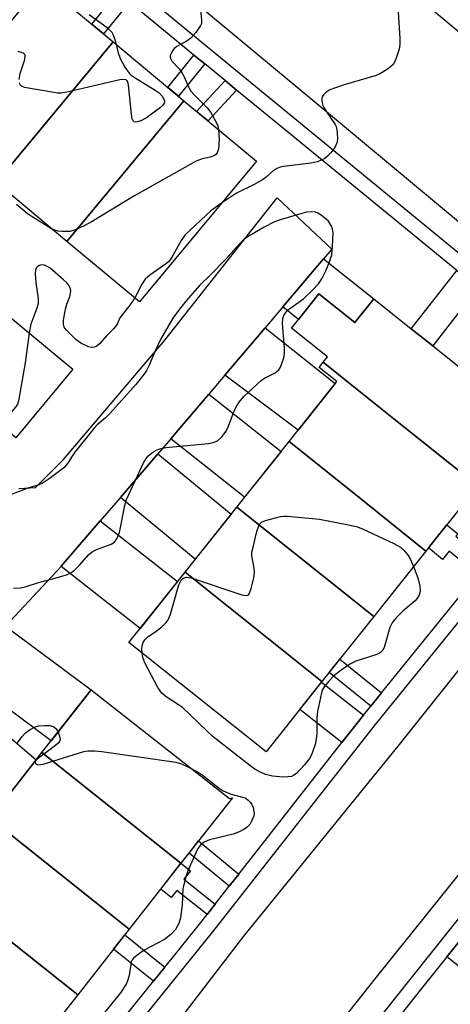
# Model space of a CAD drawing. Units: inches. Extents: x 1261765 to 1267765, y 525453 to 529453.
# Drawn here: x 1262883 to 1262986, y 528224 to 528459 of the extents above; entities that cross this region are included whole.
import ezdxf

# ---------------------------------------------------------------- set-up
doc = ezdxf.new("R2010")
doc.units = ezdxf.units.IN
doc.header["$MEASUREMENT"] = 0
for name, color, linetype in [('BLDG-Footprint', 5, 'Continuous'), ('TRANS-Driveway', 251, 'Continuous'), ('TRANS-Non Street Sidewalk', 7, 'Continuous'), ('TRANS-Road', 130, 'Continuous'), ('TRANS-Street Sidewalk', 7, 'Continuous'), ('Undefined', 1, 'Continuous')]:
    doc.layers.add(name, color=color, linetype=linetype)

msp = doc.modelspace()

# ---------------------------------------------------------------- linework, layer by layer
at = {"layer": 'BLDG-Footprint'}
for points, elevation in [([(1262905.74, 528453.96), (1262877.68, 528420.29), (1262860.77, 528434.37), (1262888.83, 528468.03)], 513.11), ([(1262922.66, 528439.88), (1262894.63, 528406.19), (1262877.68, 528420.29), (1262905.74, 528453.96)], 511.9), ([(1262894.63, 528406.19), (1262922.66, 528439.88), (1262940.06, 528425.4), (1262912.02, 528391.71)], 510.85), ([(1262993.07, 528347.71), (1262972.93, 528363.76), (1262963.38, 528371.37), (1262955.99, 528377.26), (1262957.03, 528378.57), (1262948.44, 528385.42), (1262950.12, 528387.52), (1262954.97, 528393.62), (1262963.57, 528386.77), (1262968.11, 528392.47), (1262977.11, 528385.3), (1262982.27, 528381.19), (1263004.15, 528363.76), (1263005.19, 528362.93)], 508.86), ([(1262866.47, 528372.34), (1262880.16, 528388.8), (1262896.05, 528375.64), (1262882.4, 528359.15)], 509.94), ([(1262993.07, 528347.71), (1262980.63, 528332.09), (1262963.38, 528345.92), (1262947.86, 528358.34), (1262959.27, 528372.66), (1262955.02, 528376.04), (1262955.99, 528377.26), (1262963.38, 528371.37), (1262972.93, 528363.76)], 508.73), ([(1262980.63, 528332.09), (1262968.15, 528316.42), (1262963.38, 528320.23), (1262935.31, 528342.59), (1262947.86, 528358.34), (1262963.38, 528345.92)], 509.39), ([(1262968.15, 528316.42), (1262955.71, 528300.81), (1262922.94, 528327.06), (1262935.31, 528342.59), (1262963.38, 528320.23)], 509.78), ([(1262955.71, 528300.81), (1262942.33, 528284.02), (1262909.5, 528310.19), (1262922.94, 528327.06)], 510.33), ([(1262921.97, 528257.32), (1262888.68, 528283.85), (1262900.49, 528298.87), (1262933.56, 528272.87), (1262934.28, 528272.97)], 510.15), ([(1262921.97, 528257.32), (1262909.6, 528241.59), (1262876.29, 528268.08), (1262888.68, 528283.85)], 510.07), ([(1262909.6, 528241.59), (1262897.24, 528225.86), (1262863.93, 528252.36), (1262876.29, 528268.08)], 510.42), ([(1262863.93, 528252.36), (1262897.24, 528225.86), (1262884.03, 528209.06), (1262867.28, 528222.23), (1262863.64, 528225.1), (1262846.64, 528238.46), (1262848.96, 528241.42), (1262853.42, 528247.09), (1262844.03, 528254.47), (1262851.06, 528263.42), (1262858.56, 528257.52), (1262857.22, 528255.83), (1262863.05, 528251.25)], 510.64)]:
    msp.add_lwpolyline(points, close=True, dxfattribs=dict(at, elevation=elevation))
at = {"layer": 'TRANS-Driveway'}
for points in [[(1262946.35, 528390.53), (1262956.1, 528402.03), (1262968.11, 528392.47), (1262963.57, 528386.77), (1262954.97, 528393.62), (1262950.12, 528387.52)], [(1262932.5, 528374.2), (1262942.12, 528385.53), (1262958.89, 528372.19), (1262952.17, 528363.76), (1262950.01, 528361.05)], [(1262919.51, 528358.93), (1262922.6, 528362.52), (1262923.64, 528363.76), (1262928.63, 528369.64), (1262945.95, 528355.94), (1262937.19, 528344.95)], [(1262907.46, 528344.91), (1262916.44, 528355.36), (1262933.97, 528340.91), (1262925.39, 528330.13)], [(1262893.28, 528328.41), (1262893.29, 528328.42), (1262902.62, 528339.28), (1262921.1, 528324.75), (1262912.18, 528313.55)], [(1262869.25, 528302.75), (1262879.91, 528314.13), (1262900.47, 528298.85), (1262890.89, 528286.66)], [(1262856.13, 528287.81), (1262865.12, 528298.33), (1262866.53, 528299.84), (1262887.32, 528282.12), (1262877.49, 528269.61)]]:
    msp.add_lwpolyline(points, close=True, dxfattribs=at)
at = {"layer": 'TRANS-Non Street Sidewalk'}
for points in [[(1262909.64, 528463.49), (1262903.44, 528455.87), (1262900.62, 528458.22), (1262906.79, 528465.82)], [(1262927.66, 528448.71), (1262921.37, 528440.95), (1262918.81, 528443.08), (1262925.08, 528450.83)], [(1262935.28, 528442.45), (1262928.44, 528435.07), (1262925.72, 528437.33), (1262932.55, 528444.7)], [(1262993.07, 528395.08), (1262982.27, 528381.19), (1262977.11, 528385.3), (1262987.99, 528399.28), (1262992.27, 528395.77)], [(1262995.42, 528329.47), (1262993, 528326.49), (1262986.17, 528332.03), (1262984.6, 528330.09), (1262981.22, 528332.84), (1262985.6, 528338.33), (1262988.25, 528336.19), (1262987.8, 528335.64)], [(1262970, 528298.12), (1262967.43, 528294.96), (1262957.48, 528303.03), (1262960.02, 528306.22)], [(1262965.7, 528292.82), (1262960.52, 528286.22), (1262950.4, 528294.15), (1262955.63, 528300.72)], [(1262935.82, 528254.75), (1262933.52, 528251.82), (1262923.89, 528259.75), (1262926.19, 528262.68)], [(1262930.17, 528247.55), (1262928.2, 528245.04), (1262920.96, 528250.81), (1262919.65, 528249.17), (1262917.14, 528251.17), (1262921.97, 528257.32), (1262924.23, 528255.52), (1262922.65, 528253.54)], [(1262918.1, 528232.46), (1262915.37, 528229.07), (1262905.82, 528236.77), (1262908.51, 528240.19)], [(1262985.66, 528234.94), (1262988.97, 528239.1), (1262994.12, 528235.01), (1262990.8, 528230.85)]]:
    msp.add_lwpolyline(points, close=True, dxfattribs=at)
at = {"layer": 'TRANS-Road'}
for points in [[(1262813, 528602.59), (1262844.99, 528575.73), (1262883.43, 528544.01), (1262933.68, 528502.27), (1262986.42, 528458.1), (1263044.6, 528409.92), (1263023.3, 528381.88), (1262958.23, 528436.02), (1262902.21, 528482.61), (1262839.79, 528534.29), (1262788.99, 528579.65), (1262781.55, 528583.23), (1262777.65, 528585.1), (1262774.48, 528586.63)], [(1262883.14, 528347.07), (1262887.13, 528347.3), (1262893.82, 528353.97), (1262918.14, 528382.6), (1262944.97, 528416.61), (1262958.1, 528404.38), (1262956.1, 528402.03), (1262946.35, 528390.53), (1262942.12, 528385.53), (1262932.5, 528374.2), (1262928.63, 528369.64), (1262923.64, 528363.76), (1262922.6, 528362.52), (1262919.51, 528358.93), (1262916.44, 528355.36), (1262907.46, 528344.91), (1262902.62, 528339.28), (1262893.29, 528328.42), (1262893.28, 528328.41), (1262879.91, 528314.13)]]:
    msp.add_lwpolyline(points, dxfattribs=at)
msp.add_lwpolyline([(1263052.65, 528334.52), (1263010.03, 528281.52), (1262968.7, 528230.06), (1262923.89, 528173.54), (1262901.12, 528193.14), (1262936.99, 528239.89), (1262974.27, 528285.75), (1263026.51, 528351.24)], close=True, dxfattribs=at)
at = {"layer": 'TRANS-Street Sidewalk'}
for points in [[(1262874.84, 528496.65), (1262948.35, 528436.35), (1262994.53, 528398.53)], [(1262987.99, 528399.28), (1262946.09, 528433.59), (1262935.28, 528442.45), (1262932.55, 528444.7), (1262927.66, 528448.71), (1262925.08, 528450.83), (1262909.64, 528463.49)], [(1263002.39, 528332.4), (1262968.49, 528290.59), (1262929.51, 528240.93), (1262898.09, 528201.94)], [(1262895.22, 528204.07), (1262915.37, 528229.07), (1262918.1, 528232.46), (1262919.82, 528234.59), (1262922.17, 528237.51), (1262926.72, 528243.15), (1262928.2, 528245.04), (1262930.17, 528247.55), (1262933.52, 528251.82), (1262935.82, 528254.75), (1262960.52, 528286.22), (1262965.7, 528292.82), (1262967.43, 528294.96), (1262970, 528298.12), (1262993, 528326.49)], [(1262923.37, 528162.3), (1262976.87, 528229.51), (1263002.94, 528262.23)], [(1262988.97, 528239.1), (1262985.66, 528234.94), (1262979.6, 528227.33), (1262965.2, 528209.25)]]:
    msp.add_lwpolyline(points, dxfattribs=at)
at = {"layer": 'Undefined'}
for points, elevation in [([(1262926.37, 528464.08), (1262926.89, 528459.16), (1262926.85, 528458.39), (1262926.66, 528457.88), (1262925.52, 528456.2), (1262924.34, 528454.89), (1262923.44, 528454.25), (1262921, 528452.86), (1262920.35, 528452.36), (1262920, 528451.94), (1262919.58, 528451.23), (1262919.4, 528450.75), (1262919.35, 528450.28), (1262919.5, 528449.82), (1262919.78, 528449.38), (1262921.53, 528447.54), (1262922.21, 528446.64), (1262922.74, 528445.63), (1262923.74, 528443.22), (1262924.35, 528442.18), (1262925.09, 528441.32), (1262928.25, 528438.15), (1262929.12, 528437.07), (1262930.53, 528434.44), (1262930.84, 528433.61), (1262930.97, 528432.97)], 512), ([(1262900, 528460.52), (1262904.29, 528457.39), (1262904.89, 528456.89), (1262905.39, 528456.3), (1262905.65, 528455.83), (1262906.05, 528454.8), (1262906.47, 528453.35)], 514), ([(1262974.01, 528461.05), (1262974.4, 528454.85), (1262974.41, 528453.36), (1262974.21, 528452.24), (1262973.68, 528450.59), (1262973.16, 528449.26), (1262972.74, 528448.55), (1262972.14, 528447.97), (1262971.2, 528447.31), (1262969.71, 528446.39), (1262968.67, 528445.89), (1262961.08, 528443.72), (1262957.6, 528442.51), (1262956.66, 528441.89), (1262956.08, 528441.27), (1262955.8, 528440.81), (1262955.67, 528440.31), (1262955.68, 528439.77), (1262956.03, 528438.54), (1262956.79, 528437.19), (1262958.88, 528434.22), (1262959.11, 528433.73), (1262959.32, 528432.89), (1262959.46, 528431.11), (1262959.34, 528429.96), (1262958.82, 528428.69), (1262957.83, 528427.38), (1262957.06, 528426.6), (1262956.39, 528426.09), (1262955.38, 528425.54), (1262954.58, 528425.22), (1262953.17, 528424.93), (1262946.53, 528424.14), (1262945.7, 528423.96), (1262944.92, 528423.68), (1262944.24, 528423.23), (1262942.39, 528421.55), (1262941.49, 528420.91), (1262939.52, 528419.83), (1262935.3, 528417.75), (1262931.69, 528415.35)], 510), ([(1262906.47, 528453.35), (1262906.89, 528451.37), (1262907.37, 528449.98), (1262908.55, 528447.95), (1262909.56, 528446.52), (1262910.05, 528446.03), (1262910.98, 528445.34), (1262915.75, 528442.41), (1262916.72, 528441.74), (1262917.49, 528440.97), (1262917.97, 528440.11), (1262918.01, 528439.67), (1262917.92, 528439.24), (1262917.64, 528438.81), (1262917.04, 528438.24), (1262913.69, 528435.8), (1262912.37, 528435.08), (1262911.58, 528434.8), (1262911.13, 528434.75), (1262910.77, 528434.84), (1262910.48, 528435.1), (1262910.29, 528435.55), (1262910.09, 528436.68), (1262909.41, 528443.63), (1262909.21, 528444.41), (1262909.11, 528444.62), (1262908.83, 528444.88), (1262908.19, 528444.98), (1262907.35, 528444.87), (1262895.04, 528442.04), (1262893.29, 528441.73), (1262892.41, 528441.73), (1262891.53, 528441.83), (1262884.46, 528443.05), (1262883.75, 528443.35), (1262883.45, 528443.7), (1262883.3, 528444.16)], 514), ([(1262883.25, 528444.96), (1262883.49, 528446.39), (1262884.57, 528449.79), (1262884.68, 528450.77), (1262884.61, 528450.96), (1262884.29, 528451.25), (1262883, 528451.68)], 514), ([(1262930.97, 528432.97), (1262931.11, 528430.64), (1262930.94, 528428.4), (1262930.6, 528427.38), (1262930.34, 528427.03), (1262929.96, 528426.74), (1262929.29, 528426.47), (1262926.8, 528425.93), (1262925.45, 528425.32), (1262910.64, 528417.01), (1262900.73, 528410.95), (1262898.65, 528409.83), (1262896.22, 528408.84), (1262895.39, 528408.61), (1262894.83, 528408.55), (1262893.43, 528408.57), (1262892.59, 528408.66), (1262891.79, 528408.86), (1262890.97, 528409.24)], 512), ([(1262890.97, 528409.24), (1262886.3, 528412.07), (1262885.12, 528412.87), (1262882.57, 528415.07)], 512), ([(1262931.69, 528415.35), (1262929.12, 528413.49), (1262923.01, 528407.82), (1262922.01, 528406.4), (1262920, 528402.8), (1262919.37, 528401.82), (1262918.94, 528401.34), (1262918.29, 528400.78), (1262914.48, 528398.09), (1262913.41, 528397.15), (1262912.61, 528395.95), (1262910.88, 528392.67)], 510), ([(1262881.88, 528323.23), (1262883.57, 528323.27), (1262884.92, 528323.61), (1262887.86, 528324.58), (1262892.1, 528325.68), (1262894.55, 528326.41), (1262895.56, 528326.86), (1262896.48, 528327.54), (1262897.74, 528328.75), (1262899.84, 528331.14), (1262900.68, 528331.9), (1262901.7, 528332.44), (1262905.22, 528333.76), (1262906.04, 528334.22), (1262906.64, 528335.01), (1262907.24, 528336.51), (1262908.52, 528343), (1262908.95, 528344.41), (1262913.1, 528353.33), (1262913.53, 528354.1), (1262914.06, 528354.78), (1262914.92, 528355.51), (1262915.88, 528356.13), (1262916.64, 528356.5), (1262917.21, 528356.65), (1262918.38, 528356.83), (1262928.55, 528357.85), (1262929.68, 528358.07), (1262930.69, 528358.47), (1262931.75, 528359.39), (1262932.77, 528360.74), (1262933.36, 528361.97), (1262934.66, 528365.41), (1262935.12, 528366.44), (1262935.91, 528367.69), (1262936.99, 528369.1), (1262941.26, 528373.01), (1262941.94, 528373.44), (1262944.5, 528374.77), (1262945.37, 528375.43), (1262945.81, 528376.14), (1262946.13, 528376.95), (1262946.56, 528378.36), (1262946.72, 528379.22), (1262946.72, 528380.64), (1262946.3, 528386.63), (1262946.36, 528387.73), (1262946.61, 528388.48), (1262947.04, 528389.17), (1262947.57, 528389.79), (1262948.24, 528390.33), (1262951.34, 528392.48), (1262953.46, 528394.54), (1262954.87, 528396.06), (1262955.66, 528397.23), (1262956.58, 528398.97), (1262957.56, 528401.35), (1262958.07, 528402.98), (1262958.27, 528405.02), (1262958.39, 528408.24), (1262958.27, 528409.2), (1262958.03, 528409.89), (1262957.28, 528411.07), (1262955.5, 528412.52), (1262954.71, 528413), (1262954.21, 528413.19), (1262953.16, 528413.31), (1262952.05, 528413.19), (1262950.9, 528412.9), (1262945.75, 528411.36), (1262944.37, 528410.86), (1262941.89, 528409.61), (1262938.21, 528407.46), (1262937.05, 528406.66), (1262935.99, 528405.66), (1262932.6, 528401.86), (1262929.15, 528398.28), (1262926.41, 528395.66), (1262923.24, 528392), (1262921.59, 528389.97), (1262920.05, 528387.85), (1262917.08, 528382.72), (1262915.83, 528380.2), (1262914.35, 528376.58), (1262913.7, 528375.31), (1262913.1, 528374.35), (1262911.14, 528371.92), (1262905.01, 528365.07), (1262903.93, 528363.98), (1262901.91, 528362.28), (1262901.11, 528361.44), (1262896.55, 528355.78), (1262895.89, 528354.83), (1262894.78, 528353), (1262893.88, 528351.98), (1262890.4, 528349.37), (1262888.72, 528348.27), (1262887.94, 528347.95), (1262885.28, 528347.16), (1262877.33, 528344.08)], 508), ([(1262910.88, 528392.67), (1262909.75, 528390.95), (1262907.57, 528388.24), (1262907.27, 528387.76), (1262906.73, 528386.54), (1262906.31, 528385.86), (1262905.79, 528385.25), (1262904.2, 528383.72), (1262902.48, 528381.71), (1262901.82, 528381.14), (1262901.22, 528380.87), (1262900.54, 528380.79), (1262899.79, 528380.95), (1262898.02, 528381.81), (1262896.85, 528382.64), (1262894.6, 528384.87), (1262894.1, 528385.52), (1262893.88, 528385.98), (1262893.8, 528386.51), (1262893.86, 528387.36), (1262894.35, 528389.99), (1262894.64, 528391.15), (1262895.33, 528392.99), (1262895.54, 528393.81), (1262895.57, 528394.32), (1262895.5, 528394.83), (1262895.17, 528395.56), (1262894.69, 528396.22), (1262893.87, 528397.04), (1262890.54, 528399.89), (1262889.95, 528400.23), (1262889.27, 528400.48), (1262888.53, 528400.57), (1262888.06, 528400.47), (1262887.65, 528400.21), (1262887.32, 528399.83), (1262887.12, 528399.36), (1262887.02, 528398.57), (1262887.19, 528396.31), (1262887.79, 528392.51), (1262887.77, 528391.37), (1262887.46, 528390.26), (1262886.04, 528386.4), (1262885.59, 528384.3)], 510), ([(1262885.59, 528384.3), (1262884.65, 528377.15), (1262883.09, 528368.04), (1262882.8, 528367.22), (1262882.34, 528366.5), (1262881.35, 528365.43), (1262880.45, 528364.74), (1262879.48, 528364.3), (1262878.47, 528364.07), (1262877.49, 528364.18), (1262876.78, 528364.45), (1262875.84, 528365.05), (1262873.85, 528366.63), (1262869, 528370.9), (1262867.84, 528371.66), (1262866.31, 528372.47)], 510), ([(1262912.64, 528307.68), (1262912.58, 528308.57), (1262912.64, 528309.42), (1262912.9, 528310.17), (1262913.34, 528310.85), (1262914.1, 528311.62), (1262915.73, 528312.67), (1262917.36, 528313.94), (1262918.42, 528314.94), (1262918.91, 528315.62), (1262919.43, 528316.95), (1262921.49, 528323.96), (1262922.04, 528325.07), (1262922.36, 528325.44), (1262922.7, 528325.68), (1262923.31, 528325.86), (1262924.4, 528325.7), (1262936.54, 528321.63), (1262937.58, 528321.42), (1262938, 528321.5), (1262938.16, 528321.63), (1262938.41, 528322.02), (1262938.76, 528323.08), (1262939.4, 528325.69), (1262939.59, 528326.85), (1262939.51, 528328.01), (1262938.94, 528330.91), (1262938.97, 528331.78), (1262939.14, 528332.65), (1262940.17, 528336.74), (1262940.6, 528338.14), (1262940.86, 528338.62), (1262941.21, 528338.98), (1262942.17, 528339.42), (1262945.77, 528340.33), (1262946.63, 528340.42), (1262947.51, 528340.4), (1262955.17, 528339.7), (1262962.52, 528338.3), (1262964.25, 528337.88), (1262965.63, 528337.32), (1262972.94, 528333.88), (1262974.51, 528333.04), (1262975.34, 528332.31), (1262976.37, 528331.03), (1262976.94, 528330.05), (1262977.65, 528328.36)], 510), ([(1262977.65, 528328.36), (1262978.7, 528325.63), (1262979.18, 528323.65), (1262979.25, 528322.52), (1262979.14, 528321.97), (1262978.81, 528321.19), (1262978.01, 528320.2), (1262975.18, 528317.78), (1262973.56, 528316.15), (1262972.64, 528315.08), (1262972.35, 528314.59), (1262972.02, 528313.78), (1262970.59, 528309.01), (1262970.22, 528308.28), (1262969.86, 528307.88), (1262969.4, 528307.58), (1262968.62, 528307.23), (1262963.86, 528305.72), (1262962.54, 528305.1), (1262960.33, 528303.56), (1262958.53, 528302.11), (1262957.34, 528300.91), (1262956.31, 528299.64), (1262955.89, 528298.96), (1262955.6, 528298.17), (1262954.62, 528293.65), (1262954.46, 528292.21), (1262954.46, 528288.33), (1262954.38, 528287.15), (1262954.08, 528285.79), (1262953.49, 528283.92), (1262953.17, 528283.15), (1262952.76, 528282.44), (1262951.56, 528280.89), (1262949.63, 528278.84), (1262949.01, 528278.39), (1262948.4, 528278.13), (1262947.57, 528277.99), (1262946.41, 528277.98), (1262943.87, 528278.22), (1262942.23, 528278.57), (1262940.67, 528279.28), (1262939.67, 528279.85), (1262938.47, 528280.71), (1262929.69, 528287.64), (1262928.18, 528289), (1262922.36, 528294.61), (1262921.4, 528295.3), (1262918.44, 528297.15), (1262917.37, 528298.02), (1262916.44, 528299.44), (1262913.35, 528305.34), (1262912.84, 528306.6), (1262912.64, 528307.68)], 510), ([(1262882.8, 528286.18), (1262883.97, 528287.72), (1262884.71, 528288.52), (1262885.83, 528289.35), (1262887.05, 528290), (1262887.89, 528290.22), (1262889.38, 528290.34), (1262890.58, 528290.3), (1262891.55, 528290.01), (1262892.11, 528289.55), (1262892.56, 528288.78)], 510), ([(1262892.56, 528288.78), (1262892.98, 528287.45), (1262893.02, 528286.93), (1262892.88, 528286.47), (1262892.56, 528286.07), (1262891.93, 528285.52), (1262887.49, 528282.25), (1262887.2, 528281.94), (1262887.04, 528281.52), (1262887.1, 528281.25), (1262887.31, 528281.05), (1262887.86, 528280.91), (1262888.96, 528281.08), (1262898.7, 528284.07), (1262899.66, 528284.22), (1262901.28, 528284.23), (1262903, 528284.07), (1262920.71, 528281.56), (1262922.1, 528281.16), (1262924.53, 528279.98)], 510), ([(1262924.53, 528279.98), (1262926.69, 528278.72), (1262931.12, 528275.29), (1262932.1, 528274.65), (1262933.98, 528273.88), (1262936.98, 528273.1), (1262937.46, 528272.88), (1262938.09, 528272.41), (1262938.64, 528271.86), (1262938.94, 528271.44), (1262939.27, 528270.65), (1262939.44, 528269.8), (1262939.48, 528269.24), (1262939.41, 528268.68), (1262938.88, 528267.38), (1262938.43, 528266.65), (1262937.88, 528266.03), (1262937, 528265.41), (1262935.78, 528264.76), (1262934.45, 528264.28), (1262928.81, 528262.95), (1262927.49, 528262.37), (1262926.62, 528261.7), (1262926.02, 528260.83), (1262925.54, 528259.86), (1262923.64, 528255.54), (1262923.05, 528253.86), (1262922.44, 528251.24), (1262922.27, 528247.37), (1262921.85, 528244.25), (1262921.48, 528242.9), (1262920.64, 528241.48), (1262919.57, 528240.31), (1262918, 528239.08), (1262913.13, 528236.49), (1262911.45, 528235.35), (1262910.6, 528234.62), (1262910.27, 528234.2), (1262910.05, 528233.71), (1262909.55, 528230.48), (1262909.19, 528229.16), (1262908.86, 528228.41), (1262907.52, 528226.33), (1262903.34, 528221.23)], 510)]:
    msp.add_lwpolyline(points, dxfattribs=dict(at, elevation=elevation))

doc.saveas('drawing.dxf')
